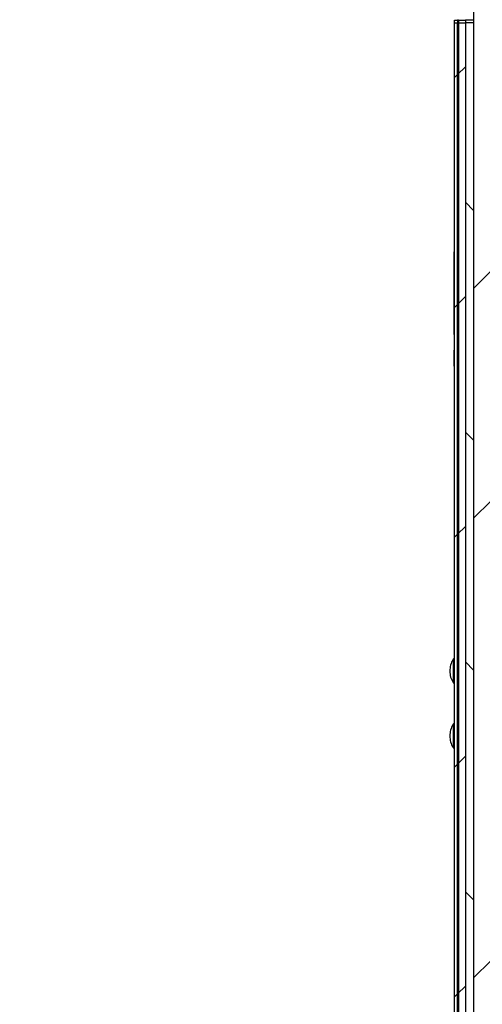
# Model space of a CAD drawing. Units: inches. Extents: x 0.3 to 21.8, y 0.2 to 16.9.
# Drawn here: x 6.3 to 6.7, y 6.7 to 7.4 of the extents above; entities that cross this region are included whole.
import ezdxf

# ---------------------------------------------------------------- set-up
doc = ezdxf.new("R2010")
doc.units = ezdxf.units.IN
doc.header["$MEASUREMENT"] = 0

msp = doc.modelspace()

# ---------------------------------------------------------------- hatches: boundary and pattern name
at = {"linetype": 'Continuous', "lineweight": 18, "true_color": 0x408080}
h = msp.add_hatch(dxfattribs=at)
h.set_pattern_fill('ANSI32', color=137, style=0)
edge = h.paths.add_edge_path(flags=0)
edge.add_arc((6.67507, 6.20721), 0.0125, 300, 360, ccw=False)
edge.add_line((6.68132, 6.19638), (6.3383, 5.99833))
edge.add_line((6.3383, 5.99833), (6.34505, 5.98664))
edge.add_line((6.34505, 5.98664), (6.68807, 6.18469))
edge.add_arc((6.67507, 6.20721), 0.026, 300, 360)
edge.add_line((6.70107, 6.20721), (6.70107, 7.54369))
edge.add_arc((6.67507, 7.54369), 0.026, 0, 90)
edge.add_line((6.67507, 7.56969), (6.3383, 7.56969))
edge.add_line((6.3383, 7.56969), (6.3383, 7.55619))
edge.add_line((6.3383, 7.55619), (6.67507, 7.55619))
edge.add_arc((6.67507, 7.54369), 0.0125, 0, 90, ccw=False)
edge.add_line((6.68757, 7.54369), (6.68757, 6.20721))
h = msp.add_hatch(dxfattribs=at)
h.set_pattern_fill('ANSI31', color=137, style=0)
h.paths.add_polyline_path([(6.67292, 6.27628), (6.67532, 6.27628), (6.67532, 7.4221), (6.67292, 7.4221)], flags=0)
h = msp.add_hatch(dxfattribs=at)
h.set_pattern_fill('ANSI31', color=137, style=0)
h.paths.add_polyline_path([(6.68132, 7.4221), (6.67532, 7.4221), (6.67532, 6.27628), (6.68132, 6.27628)], flags=0)
h = msp.add_hatch(dxfattribs=at)
h.set_pattern_fill('ANSI31', color=137, angle=90, style=0)
h.paths.add_polyline_path([(6.67588, 6.27628), (6.67588, 7.4221), (6.67532, 7.4221), (6.67532, 6.27628)], flags=0)
h = msp.add_hatch(dxfattribs=at)
h.set_pattern_fill('ANSI31', color=137, angle=90, style=0)
h.paths.add_polyline_path([(6.68757, 6.27628), (6.68757, 7.4221), (6.68132, 7.4221), (6.68132, 6.27628)], flags=0)

# ---------------------------------------------------------------- linework, layer by layer
at = {"color": 7, "linetype": 'Continuous', "lineweight": 25}
for p, q in [((6.68757, 7.54369), (6.68757, 6.20721)), ((6.67292, 7.42419), (6.67532, 7.42419)), ((6.67292, 7.4221), (6.67292, 7.42419)), ((6.67292, 7.4221), (6.67532, 7.4221)), ((6.67292, 6.27628), (6.67292, 7.4221)), ((6.67532, 7.42419), (6.67532, 7.4221)), ((6.67588, 7.42419), (6.67532, 7.42419)), ((6.67532, 7.42419), (6.68132, 7.42419)), ((6.67532, 6.27628), (6.67532, 7.4221)), ((6.67588, 7.4221), (6.67532, 7.4221)), ((6.67532, 7.4221), (6.68132, 7.4221)), ((6.67588, 7.42419), (6.67588, 7.4221)), ((6.67588, 7.4221), (6.67588, 6.27628)), ((6.68132, 7.42419), (6.68132, 7.4221)), ((6.68757, 7.42419), (6.68132, 7.42419)), ((6.68757, 7.4221), (6.68132, 7.4221)), ((6.68132, 7.4221), (6.68132, 6.27628)), ((6.68757, 7.4221), (6.68757, 6.27628)), ((6.67267, 7.24599), (6.67292, 7.24599)), ((6.67267, 7.24198), (6.67292, 7.24198)), ((6.67267, 7.22921), (6.67267, 7.24198)), ((6.67292, 7.22914), (6.67267, 7.22914)), ((6.67267, 7.22419), (6.67267, 7.22914)), ((6.67267, 7.21924), (6.67267, 7.22419)), ((6.67267, 7.21924), (6.67292, 7.21924)), ((6.67267, 7.19629), (6.67267, 7.21924)), ((6.67267, 7.19629), (6.67292, 7.19629)), ((6.67267, 7.18628), (6.67292, 7.18628)), ((6.67267, 7.18252), (6.67267, 7.18628)), ((6.67267, 7.18252), (6.67292, 7.18252)), ((6.67267, 7.16801), (6.67267, 7.1703)), ((6.67267, 7.1703), (6.67292, 7.1703)), ((6.67267, 7.1703), (6.67267, 7.1703)), ((6.67267, 7.1703), (6.67292, 7.1703)), ((6.67267, 7.16801), (6.67292, 7.16801)), ((6.67267, 7.16549), (6.67267, 7.16801)), ((6.67267, 7.16549), (6.67292, 7.16549)), ((6.67267, 7.1632), (6.67267, 7.16549)), ((6.67267, 7.1632), (6.67292, 7.1632)), ((6.67267, 7.16031), (6.67267, 7.1632)), ((6.67267, 7.16031), (6.67292, 7.16031)), ((6.67267, 7.15802), (6.67267, 7.16031)), ((6.67267, 7.15802), (6.67292, 7.15802)), ((6.67192, 6.93286), (6.67192, 6.92167)), ((6.67292, 6.93334), (6.67277, 6.93334)), ((6.67277, 6.93334), (6.67277, 6.92157)), ((6.67192, 6.92167), (6.67192, 6.91451)), ((6.67277, 6.92157), (6.67277, 6.91404)), ((6.67277, 6.91404), (6.67292, 6.91404)), ((6.67192, 6.88286), (6.67192, 6.87875)), ((6.67192, 6.87875), (6.67192, 6.86451)), ((6.67292, 6.88334), (6.67277, 6.88334)), ((6.67277, 6.88334), (6.67277, 6.87901)), ((6.67277, 6.87901), (6.67277, 6.86404)), ((6.67277, 6.86404), (6.67292, 6.86404))]:
    msp.add_line(p, q, dxfattribs=at)
for centre, start, end in [((6.67277, 6.93234), 90.00004, 148.38286), ((6.67277, 6.91504), 211.61714, 269.99996), ((6.67277, 6.88234), 90.00004, 148.38286), ((6.67277, 6.86504), 211.61714, 269.99996)]:
    msp.add_arc(centre, 0.001, start, end, dxfattribs=at)
for points, knots in [([(6.67267, 7.24198), (6.67267, 7.24254), (6.67267, 7.24364), (6.67267, 7.24491), (6.67267, 7.24574), (6.67267, 7.2459), (6.67267, 7.24599)], [0, 0, 0, 0, 0.291366, 0.573799, 0.791016, 1, 1, 1, 1]), ([(6.67267, 7.18628), (6.67267, 7.18701), (6.67267, 7.18842), (6.67267, 7.19104), (6.67267, 7.1937), (6.67267, 7.1954), (6.67267, 7.19629)], [0, 0, 0, 0, 0.282969, 0.544571, 0.759127, 1, 1, 1, 1]), ([(6.67199, 6.9327), (6.67152, 6.93195), (6.67021, 6.9299), (6.66928, 6.92594), (6.66931, 6.92128), (6.67024, 6.91738), (6.67154, 6.91539), (6.67198, 6.91472)], [0, 0, 0, 0, 0.138597, 0.382438, 0.627448, 0.873364, 1, 1, 1, 1]), ([(6.67191, 6.88274), (6.67181, 6.88261), (6.67082, 6.8813), (6.66979, 6.87823), (6.66908, 6.8737), (6.66981, 6.86907), (6.67083, 6.86594), (6.67184, 6.86466), (6.67186, 6.86464)], [0, 0, 0, 0, 0.026109, 0.258704, 0.498449, 0.743703, 0.995068, 1, 1, 1, 1])]:
    msp.add_open_spline(points, degree=3, knots=knots, dxfattribs=at)

doc.saveas('drawing.dxf')
